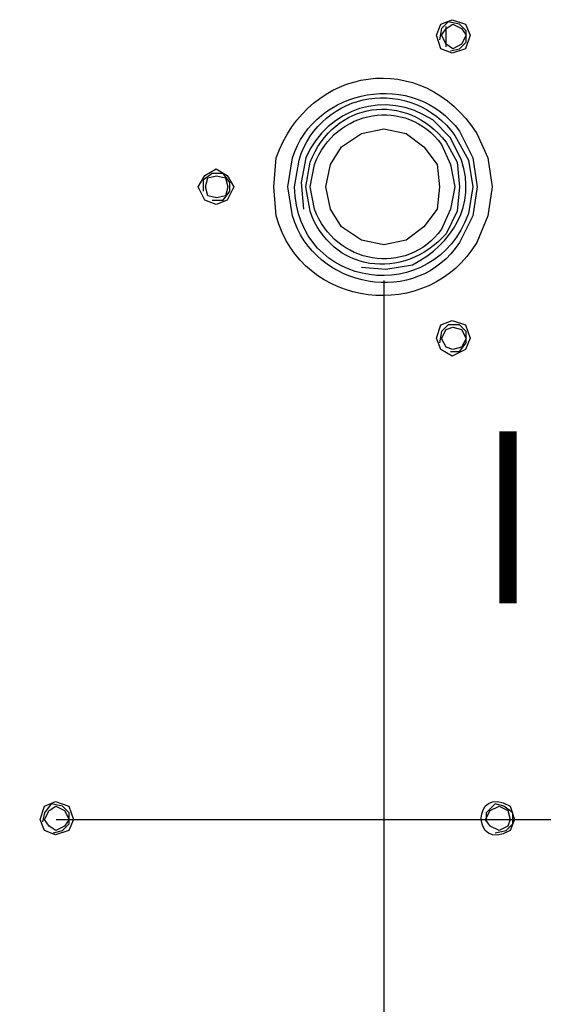
# Model space of a CAD drawing. Units: millimetres. Extents: x -978 to 3972, y 1439 to 4968.
# Drawn here: x 115 to 207, y 3649 to 3821 of the extents above; entities that cross this region are included whole.
import ezdxf
from ezdxf.enums import TextEntityAlignment as Align

# ---------------------------------------------------------------- set-up
doc = ezdxf.new("R2010")
doc.units = ezdxf.units.MM
doc.header["$MEASUREMENT"] = 0
doc.styles.add('SIMPLEX', font='simplex.shx', dxfattribs={"width": 0.7, "height": 2.5})
doc.dimstyles.get("Standard").update_dxf_attribs({"dimtxt": 0.18, "dimasz": 0.18, "dimexe": 0.18, "dimexo": 0.0625, "dimgap": 0.09, "dimtad": 0, "dimtih": 1, "dimtoh": 1, "dimdec": 4, "dimzin": 0, "dimdsep": 46, "dimtxsty": 'Standard', "dimcen": 0.09, "dimadec": 0, "dimazin": 0, "dimtfac": 1, "dimtdec": 4, "dimtofl": 0, "dimtmove": 0, "dimatfit": 3, "dimfxl": 1, "dimtolj": 1, "dimtzin": 0, "dimarcsym": 0})

# ---------------------------------------------------------------- blocks, each defined once
blk = doc.blocks.new('*D11')
at = {"color": 0, "lineweight": -2}
for p, q in [((227.81, 3665.04), (227.81, 3485.77)), ((371.09, 3580.4), (371.09, 3485.77)), ((197.81, 3485.95), (167.81, 3485.95)), ((401.09, 3485.95), (431.09, 3485.95))]:
    blk.add_line(p, q, dxfattribs=at)
at = {"color": 0}
for points in [[(197.81, 3480.95), (197.81, 3490.95), (227.81, 3485.95)], [(401.09, 3490.95), (401.09, 3480.95), (371.09, 3485.95)]]:
    blk.add_solid(points, dxfattribs=at)
at = {"layer": 'Defpoints', "color": 0}
for p in [(227.81, 3665.1), (371.09, 3580.47), (227.81, 3485.95)]:
    blk.add_point(p, dxfattribs=at)
at = {"color": 0, "insert": (296.61, 3485.95), "char_height": 30, "attachment_point": 5}
blk.add_mtext('\\A1;143', dxfattribs=at)
blk = doc.blocks.new('*D12')
at = {"color": 0, "lineweight": -2}
for p, q in [((178.89, 3771.63), (178.89, 3548.26)), ((227.81, 3607.24), (227.81, 3548.26)), ((148.89, 3548.44), (118.89, 3548.44)), ((257.81, 3548.44), (287.81, 3548.44))]:
    blk.add_line(p, q, dxfattribs=at)
at = {"color": 0}
for points in [[(148.89, 3543.44), (148.89, 3553.44), (178.89, 3548.44)], [(257.81, 3553.44), (257.81, 3543.44), (227.81, 3548.44)]]:
    blk.add_solid(points, dxfattribs=at)
at = {"layer": 'Defpoints', "color": 0}
for p in [(178.89, 3771.7), (227.81, 3607.3), (178.89, 3548.44)]:
    blk.add_point(p, dxfattribs=at)
at = {"color": 0, "insert": (208.15, 3548.44), "char_height": 30, "attachment_point": 5}
blk.add_mtext('\\A1;49', dxfattribs=at)
blk = doc.blocks.new('*D14')
at = {"color": 0, "lineweight": -2}
for p, q in [((43.77, 3760.14), (43.77, 3518.02)), ((93.08, 3567.4), (93.08, 3518.02)), ((13.77, 3518.2), (-16.23, 3518.2)), ((123.08, 3518.2), (153.08, 3518.2))]:
    blk.add_line(p, q, dxfattribs=at)
at = {"color": 0}
for points in [[(13.77, 3513.2), (13.77, 3523.2), (43.77, 3518.2)], [(123.08, 3523.2), (123.08, 3513.2), (93.08, 3518.2)]]:
    blk.add_solid(points, dxfattribs=at)
at = {"layer": 'Defpoints', "color": 0}
for p in [(43.77, 3760.2), (93.08, 3567.46), (93.08, 3518.2)]:
    blk.add_point(p, dxfattribs=at)
at = {"color": 0, "insert": (69.46, 3518.2), "char_height": 30, "attachment_point": 5}
blk.add_mtext('\\A1;49', dxfattribs=at)

msp = doc.modelspace()

# ---------------------------------------------------------------- linework, layer by layer
for points, knots in [([(193.94, 3818.11), (193.94, 3818.11), (193.15, 3820.06), (193.15, 3820.06), (193.15, 3820.06), (193.15, 3820.06), (190.82, 3820.83), (190.82, 3820.83), (190.82, 3820.83), (190.82, 3820.83), (188.88, 3820.06), (188.88, 3820.06), (188.88, 3820.06), (188.88, 3820.06), (188.1, 3818.11), (188.1, 3818.11), (188.1, 3818.11), (188.1, 3818.11), (188.88, 3815.78), (188.88, 3815.78), (188.88, 3815.78), (188.88, 3815.78), (190.82, 3815.01), (190.82, 3815.01), (190.82, 3815.01), (190.82, 3815.01), (193.15, 3815.78), (193.15, 3815.78), (193.15, 3815.78), (193.15, 3815.78), (193.94, 3818.11), (193.94, 3818.11)], [0, 0, 0, 0, 0.125, 0.125, 0.125, 0.125, 0.25, 0.25, 0.25, 0.25, 0.375, 0.375, 0.375, 0.375, 0.5, 0.5, 0.5, 0.5, 0.625, 0.625, 0.625, 0.625, 0.75, 0.75, 0.75, 0.75, 0.875, 0.875, 0.875, 0.875, 1, 1, 1, 1]), ([(190.54, 3815.39), (190.54, 3815.39), (192.09, 3815.78), (192.09, 3815.78), (192.09, 3815.78), (192.09, 3815.78), (193.26, 3816.94), (193.26, 3816.94), (193.26, 3816.94), (193.26, 3816.94), (193.26, 3818.89), (193.26, 3818.89), (193.26, 3818.89), (193.26, 3818.89), (192.09, 3820.06), (192.09, 3820.06), (192.09, 3820.06), (192.09, 3820.06), (190.15, 3820.44), (190.15, 3820.44), (190.15, 3820.44), (190.15, 3820.44), (188.98, 3819.28), (188.98, 3819.28), (188.98, 3819.28), (188.98, 3819.28), (188.6, 3817.34), (188.6, 3817.34)], [0, 0, 0, 0, 0.142857, 0.142857, 0.142857, 0.142857, 0.285714, 0.285714, 0.285714, 0.285714, 0.428571, 0.428571, 0.428571, 0.428571, 0.571429, 0.571429, 0.571429, 0.571429, 0.714286, 0.714286, 0.714286, 0.714286, 0.857143, 0.857143, 0.857143, 0.857143, 1, 1, 1, 1]), ([(193.25, 3818.11), (193.25, 3818.11), (192.47, 3819.27), (192.47, 3819.27), (192.47, 3819.27), (192.47, 3819.27), (190.92, 3820.05), (190.92, 3820.05), (190.92, 3820.05), (190.92, 3820.05), (189.76, 3819.27), (189.76, 3819.27), (189.76, 3819.27), (189.76, 3819.27), (188.98, 3818.11), (188.98, 3818.11), (188.98, 3818.11), (188.98, 3818.11), (189.76, 3816.55), (189.76, 3816.55), (189.76, 3816.55), (189.76, 3816.55), (190.92, 3815.77), (190.92, 3815.77), (190.92, 3815.77), (190.92, 3815.77), (192.47, 3816.55), (192.47, 3816.55), (192.47, 3816.55), (192.47, 3816.55), (193.25, 3818.11), (193.25, 3818.11)], [0, 0, 0, 0, 0.125, 0.125, 0.125, 0.125, 0.25, 0.25, 0.25, 0.25, 0.375, 0.375, 0.375, 0.375, 0.5, 0.5, 0.5, 0.5, 0.625, 0.625, 0.625, 0.625, 0.75, 0.75, 0.75, 0.75, 0.875, 0.875, 0.875, 0.875, 1, 1, 1, 1]), ([(197.81, 3791.71), (197.81, 3791.71), (197.04, 3796.75), (197.04, 3796.75), (197.04, 3796.75), (197.04, 3796.75), (195.1, 3801.01), (195.1, 3801.01), (195.1, 3801.01), (185.63, 3815.89), (165.82, 3812.84), (160.15, 3796.75), (160.15, 3796.75), (160.15, 3796.75), (159.76, 3791.71), (159.76, 3791.71), (159.76, 3791.71), (159.76, 3791.71), (160.15, 3786.66), (160.15, 3786.66), (160.15, 3786.66), (164.58, 3770.28), (186.76, 3767.88), (195.1, 3782), (195.1, 3782), (195.1, 3782), (197.04, 3786.66), (197.04, 3786.66), (197.04, 3786.66), (197.04, 3786.66), (197.81, 3791.71), (197.81, 3791.71)], [0, 0, 0, 0, 0.125, 0.125, 0.125, 0.125, 0.25, 0.25, 0.25, 0.25, 0.375, 0.375, 0.375, 0.375, 0.5, 0.5, 0.5, 0.5, 0.625, 0.625, 0.625, 0.625, 0.75, 0.75, 0.75, 0.75, 0.875, 0.875, 0.875, 0.875, 1, 1, 1, 1]), ([(195.19, 3791.7), (195.19, 3791.7), (194.42, 3796.74), (194.42, 3796.74), (194.42, 3796.74), (194.42, 3796.74), (192.09, 3801.4), (192.09, 3801.4), (192.09, 3801.4), (184.18, 3812.26), (166.86, 3808.96), (162.98, 3796.74), (162.98, 3796.74), (162.98, 3796.74), (162.19, 3791.7), (162.19, 3791.7), (162.19, 3791.7), (162.19, 3791.7), (162.98, 3786.65), (162.98, 3786.65), (162.98, 3786.65), (166.85, 3773.88), (184.69, 3770.55), (192.09, 3782), (192.09, 3782), (192.09, 3782), (194.42, 3786.65), (194.42, 3786.65), (194.42, 3786.65), (194.42, 3786.65), (195.19, 3791.7), (195.19, 3791.7)], [0, 0, 0, 0, 0.125, 0.125, 0.125, 0.125, 0.25, 0.25, 0.25, 0.25, 0.375, 0.375, 0.375, 0.375, 0.5, 0.5, 0.5, 0.5, 0.625, 0.625, 0.625, 0.625, 0.75, 0.75, 0.75, 0.75, 0.875, 0.875, 0.875, 0.875, 1, 1, 1, 1]), ([(194.42, 3791.7), (194.42, 3791.7), (193.65, 3796.36), (193.65, 3796.36), (193.65, 3796.36), (193.65, 3796.36), (191.32, 3800.63), (191.32, 3800.63), (191.32, 3800.63), (183.77, 3811.09), (167.92, 3808.67), (164.14, 3796.36), (164.14, 3796.36), (164.14, 3796.36), (163.37, 3791.7), (163.37, 3791.7), (163.37, 3791.7), (163.6, 3773.65), (187.82, 3770.51), (193.65, 3787.03), (193.65, 3787.03), (193.65, 3787.03), (194.42, 3791.7), (194.42, 3791.7)], [0, 0, 0, 0, 0.166667, 0.166667, 0.166667, 0.166667, 0.333333, 0.333333, 0.333333, 0.333333, 0.5, 0.5, 0.5, 0.5, 0.666667, 0.666667, 0.666667, 0.666667, 0.833333, 0.833333, 0.833333, 0.833333, 1, 1, 1, 1]), ([(175.01, 3777.72), (175.01, 3777.72), (179.28, 3777.33), (179.28, 3777.33), (179.28, 3777.33), (179.28, 3777.33), (183.94, 3778.11), (183.94, 3778.11), (183.94, 3778.11), (190.95, 3781.81), (195, 3788.45), (192.48, 3796.36), (192.48, 3796.36), (192.48, 3796.36), (190.54, 3800.24), (190.54, 3800.24), (190.54, 3800.24), (190.54, 3800.24), (187.43, 3803.35), (187.43, 3803.35), (187.43, 3803.35), (179.15, 3808.8), (169.13, 3805.4), (165.31, 3796.74), (165.31, 3796.74), (165.31, 3796.74), (164.53, 3792.48), (164.53, 3792.48), (164.53, 3792.48), (164.53, 3792.48), (164.92, 3787.82), (164.92, 3787.82)], [0, 0, 0, 0, 0.125, 0.125, 0.125, 0.125, 0.25, 0.25, 0.25, 0.25, 0.375, 0.375, 0.375, 0.375, 0.5, 0.5, 0.5, 0.5, 0.625, 0.625, 0.625, 0.625, 0.75, 0.75, 0.75, 0.75, 0.875, 0.875, 0.875, 0.875, 1, 1, 1, 1]), ([(192.09, 3791.7), (192.09, 3791.7), (191.71, 3795.97), (191.71, 3795.97), (191.71, 3795.97), (191.71, 3795.97), (189.76, 3799.47), (189.76, 3799.47), (189.76, 3799.47), (182.8, 3808.46), (170.18, 3806.67), (166.07, 3795.97), (166.07, 3795.97), (166.07, 3795.97), (165.31, 3791.7), (165.31, 3791.7), (165.31, 3791.7), (165.31, 3791.7), (166.07, 3787.43), (166.07, 3787.43), (166.07, 3787.43), (169.72, 3776.93), (182.3, 3775.05), (189.76, 3783.53), (189.76, 3783.53), (189.76, 3783.53), (191.71, 3787.43), (191.71, 3787.43), (191.71, 3787.43), (191.71, 3787.43), (192.09, 3791.7), (192.09, 3791.7)], [0, 0, 0, 0, 0.125, 0.125, 0.125, 0.125, 0.25, 0.25, 0.25, 0.25, 0.375, 0.375, 0.375, 0.375, 0.5, 0.5, 0.5, 0.5, 0.625, 0.625, 0.625, 0.625, 0.75, 0.75, 0.75, 0.75, 0.875, 0.875, 0.875, 0.875, 1, 1, 1, 1]), ([(191.32, 3791.7), (191.32, 3791.7), (190.54, 3795.58), (190.54, 3795.58), (190.54, 3795.58), (190.54, 3795.58), (188.99, 3799.08), (188.99, 3799.08), (188.99, 3799.08), (182.79, 3807.46), (170.38, 3805.2), (166.85, 3795.58), (166.85, 3795.58), (166.85, 3795.58), (166.08, 3791.7), (166.08, 3791.7), (166.08, 3791.7), (166.08, 3791.7), (166.85, 3787.81), (166.85, 3787.81), (166.85, 3787.81), (170.38, 3778.2), (182.79, 3775.93), (188.99, 3784.31), (188.99, 3784.31), (188.99, 3784.31), (190.54, 3787.81), (190.54, 3787.81), (190.54, 3787.81), (190.54, 3787.81), (191.32, 3791.7), (191.32, 3791.7)], [0, 0, 0, 0, 0.125, 0.125, 0.125, 0.125, 0.25, 0.25, 0.25, 0.25, 0.375, 0.375, 0.375, 0.375, 0.5, 0.5, 0.5, 0.5, 0.625, 0.625, 0.625, 0.625, 0.75, 0.75, 0.75, 0.75, 0.875, 0.875, 0.875, 0.875, 1, 1, 1, 1]), ([(188.62, 3791.68), (188.62, 3791.68), (188.23, 3795.57), (188.23, 3795.57), (188.23, 3795.57), (188.23, 3795.57), (185.91, 3798.68), (185.91, 3798.68), (185.91, 3798.68), (185.91, 3798.68), (182.79, 3801), (182.79, 3801), (182.79, 3801), (182.79, 3801), (178.92, 3801.78), (178.92, 3801.78), (178.92, 3801.78), (178.92, 3801.78), (175.04, 3801), (175.04, 3801), (175.04, 3801), (175.04, 3801), (171.54, 3798.68), (171.54, 3798.68), (171.54, 3798.68), (171.54, 3798.68), (169.6, 3795.57), (169.6, 3795.57), (169.6, 3795.57), (169.6, 3795.57), (168.82, 3791.68), (168.82, 3791.68), (168.82, 3791.68), (168.82, 3791.68), (169.6, 3787.8), (169.6, 3787.8), (169.6, 3787.8), (169.6, 3787.8), (171.54, 3784.7), (171.54, 3784.7), (171.54, 3784.7), (171.54, 3784.7), (175.04, 3782.38), (175.04, 3782.38), (175.04, 3782.38), (175.04, 3782.38), (178.92, 3781.59), (178.92, 3781.59), (178.92, 3781.59), (178.92, 3781.59), (182.79, 3782.38), (182.79, 3782.38), (182.79, 3782.38), (182.79, 3782.38), (185.91, 3784.7), (185.91, 3784.7), (185.91, 3784.7), (185.91, 3784.7), (188.23, 3787.8), (188.23, 3787.8), (188.23, 3787.8), (188.23, 3787.8), (188.62, 3791.68), (188.62, 3791.68)], [0, 0, 0, 0, 0.0625, 0.0625, 0.0625, 0.0625, 0.125, 0.125, 0.125, 0.125, 0.1875, 0.1875, 0.1875, 0.1875, 0.25, 0.25, 0.25, 0.25, 0.3125, 0.3125, 0.3125, 0.3125, 0.375, 0.375, 0.375, 0.375, 0.4375, 0.4375, 0.4375, 0.4375, 0.5, 0.5, 0.5, 0.5, 0.5625, 0.5625, 0.5625, 0.5625, 0.625, 0.625, 0.625, 0.625, 0.6875, 0.6875, 0.6875, 0.6875, 0.75, 0.75, 0.75, 0.75, 0.8125, 0.8125, 0.8125, 0.8125, 0.875, 0.875, 0.875, 0.875, 0.9375, 0.9375, 0.9375, 0.9375, 1, 1, 1, 1]), ([(152.78, 3791.71), (152.78, 3791.71), (151.61, 3793.66), (151.61, 3793.66), (151.61, 3793.66), (151.61, 3793.66), (149.67, 3794.81), (149.67, 3794.81), (149.67, 3794.81), (149.67, 3794.81), (147.73, 3793.66), (147.73, 3793.66), (147.73, 3793.66), (147.73, 3793.66), (146.56, 3791.71), (146.56, 3791.71), (146.56, 3791.71), (146.56, 3791.71), (147.73, 3789.38), (147.73, 3789.38), (147.73, 3789.38), (147.73, 3789.38), (149.67, 3788.61), (149.67, 3788.61), (149.67, 3788.61), (149.67, 3788.61), (151.61, 3789.38), (151.61, 3789.38), (151.61, 3789.38), (151.61, 3789.38), (152.78, 3791.71), (152.78, 3791.71)], [0, 0, 0, 0, 0.125, 0.125, 0.125, 0.125, 0.25, 0.25, 0.25, 0.25, 0.375, 0.375, 0.375, 0.375, 0.5, 0.5, 0.5, 0.5, 0.625, 0.625, 0.625, 0.625, 0.75, 0.75, 0.75, 0.75, 0.875, 0.875, 0.875, 0.875, 1, 1, 1, 1]), ([(148.99, 3789.38), (148.99, 3789.38), (150.94, 3789.38), (150.94, 3789.38), (150.94, 3789.38), (150.94, 3789.38), (152.1, 3790.93), (152.1, 3790.93), (152.1, 3790.93), (152.1, 3790.93), (152.1, 3792.48), (152.1, 3792.48), (152.1, 3792.48), (152.1, 3792.48), (150.94, 3794.04), (150.94, 3794.04), (150.94, 3794.04), (150.94, 3794.04), (148.99, 3794.04), (148.99, 3794.04), (148.99, 3794.04), (148.99, 3794.04), (147.44, 3792.87), (147.44, 3792.87), (147.44, 3792.87), (147.44, 3792.87), (147.44, 3790.93), (147.44, 3790.93)], [0, 0, 0, 0, 0.142857, 0.142857, 0.142857, 0.142857, 0.285714, 0.285714, 0.285714, 0.285714, 0.428571, 0.428571, 0.428571, 0.428571, 0.571429, 0.571429, 0.571429, 0.571429, 0.714286, 0.714286, 0.714286, 0.714286, 0.857143, 0.857143, 0.857143, 0.857143, 1, 1, 1, 1]), ([(151.7, 3791.7), (151.7, 3791.7), (151.32, 3793.25), (151.32, 3793.25), (151.32, 3793.25), (151.32, 3793.25), (149.76, 3793.64), (149.76, 3793.64), (149.76, 3793.64), (149.76, 3793.64), (148.22, 3793.25), (148.22, 3793.25), (148.22, 3793.25), (148.22, 3793.25), (147.82, 3791.7), (147.82, 3791.7), (147.82, 3791.7), (147.82, 3791.7), (148.22, 3790.15), (148.22, 3790.15), (148.22, 3790.15), (148.22, 3790.15), (149.76, 3789.76), (149.76, 3789.76), (149.76, 3789.76), (149.76, 3789.76), (151.32, 3790.15), (151.32, 3790.15), (151.32, 3790.15), (151.32, 3790.15), (151.7, 3791.7), (151.7, 3791.7)], [0, 0, 0, 0, 0.125, 0.125, 0.125, 0.125, 0.25, 0.25, 0.25, 0.25, 0.375, 0.375, 0.375, 0.375, 0.5, 0.5, 0.5, 0.5, 0.625, 0.625, 0.625, 0.625, 0.75, 0.75, 0.75, 0.75, 0.875, 0.875, 0.875, 0.875, 1, 1, 1, 1]), ([(193.94, 3765.31), (193.94, 3765.31), (193.15, 3767.63), (193.15, 3767.63), (193.15, 3767.63), (193.15, 3767.63), (190.82, 3768.41), (190.82, 3768.41), (190.82, 3768.41), (190.82, 3768.41), (188.88, 3767.63), (188.88, 3767.63), (188.88, 3767.63), (188.88, 3767.63), (188.1, 3765.31), (188.1, 3765.31), (188.1, 3765.31), (188.1, 3765.31), (188.88, 3763.37), (188.88, 3763.37), (188.88, 3763.37), (188.88, 3763.37), (190.82, 3762.2), (190.82, 3762.2), (190.82, 3762.2), (190.82, 3762.2), (193.15, 3763.37), (193.15, 3763.37), (193.15, 3763.37), (193.15, 3763.37), (193.94, 3765.31), (193.94, 3765.31)], [0, 0, 0, 0, 0.125, 0.125, 0.125, 0.125, 0.25, 0.25, 0.25, 0.25, 0.375, 0.375, 0.375, 0.375, 0.5, 0.5, 0.5, 0.5, 0.625, 0.625, 0.625, 0.625, 0.75, 0.75, 0.75, 0.75, 0.875, 0.875, 0.875, 0.875, 1, 1, 1, 1]), ([(190.54, 3762.97), (190.54, 3762.97), (192.09, 3762.97), (192.09, 3762.97), (192.09, 3762.97), (192.09, 3762.97), (193.26, 3764.52), (193.26, 3764.52), (193.26, 3764.52), (193.26, 3764.52), (193.26, 3766.47), (193.26, 3766.47), (193.26, 3766.47), (193.26, 3766.47), (192.09, 3767.63), (192.09, 3767.63), (192.09, 3767.63), (192.09, 3767.63), (190.15, 3767.63), (190.15, 3767.63), (190.15, 3767.63), (190.15, 3767.63), (188.98, 3766.47), (188.98, 3766.47), (188.98, 3766.47), (188.98, 3766.47), (188.6, 3764.52), (188.6, 3764.52)], [0, 0, 0, 0, 0.142857, 0.142857, 0.142857, 0.142857, 0.285714, 0.285714, 0.285714, 0.285714, 0.428571, 0.428571, 0.428571, 0.428571, 0.571429, 0.571429, 0.571429, 0.571429, 0.714286, 0.714286, 0.714286, 0.714286, 0.857143, 0.857143, 0.857143, 0.857143, 1, 1, 1, 1]), ([(193.25, 3765.29), (193.25, 3765.29), (192.47, 3766.85), (192.47, 3766.85), (192.47, 3766.85), (192.47, 3766.85), (190.92, 3767.24), (190.92, 3767.24), (190.92, 3767.24), (190.92, 3767.24), (189.76, 3766.85), (189.76, 3766.85), (189.76, 3766.85), (189.76, 3766.85), (188.98, 3765.29), (188.98, 3765.29), (188.98, 3765.29), (188.98, 3765.29), (189.76, 3763.74), (189.76, 3763.74), (189.76, 3763.74), (189.76, 3763.74), (190.92, 3763.35), (190.92, 3763.35), (190.92, 3763.35), (190.92, 3763.35), (192.47, 3763.74), (192.47, 3763.74), (192.47, 3763.74), (192.47, 3763.74), (193.25, 3765.29), (193.25, 3765.29)], [0, 0, 0, 0, 0.125, 0.125, 0.125, 0.125, 0.25, 0.25, 0.25, 0.25, 0.375, 0.375, 0.375, 0.375, 0.5, 0.5, 0.5, 0.5, 0.625, 0.625, 0.625, 0.625, 0.75, 0.75, 0.75, 0.75, 0.875, 0.875, 0.875, 0.875, 1, 1, 1, 1]), ([(89.11, 3667.84), (89.11, 3667.84), (93.38, 3667.45), (93.38, 3667.45), (93.38, 3667.45), (129.02, 3676.43), (87.32, 3717.4), (78.63, 3682.21), (78.63, 3682.21), (78.63, 3682.21), (79.01, 3677.94), (79.01, 3677.94)], [0, 0, 0, 0, 0.333333, 0.333333, 0.333333, 0.333333, 0.666667, 0.666667, 0.666667, 0.666667, 1, 1, 1, 1]), ([(201.7, 3681.44), (201.7, 3681.44), (200.92, 3683.76), (200.92, 3683.76), (200.92, 3683.76), (194.23, 3687.74), (194.21, 3675.52), (200.92, 3679.5), (200.92, 3679.5), (200.92, 3679.5), (201.7, 3681.44), (201.7, 3681.44)], [0, 0, 0, 0, 0.333333, 0.333333, 0.333333, 0.333333, 0.666667, 0.666667, 0.666667, 0.666667, 1, 1, 1, 1]), ([(124.82, 3681.44), (124.82, 3681.44), (124.04, 3683.76), (124.04, 3683.76), (124.04, 3683.76), (124.04, 3683.76), (121.71, 3684.54), (121.71, 3684.54), (121.71, 3684.54), (121.71, 3684.54), (119.77, 3683.76), (119.77, 3683.76), (119.77, 3683.76), (119.77, 3683.76), (118.99, 3681.44), (118.99, 3681.44), (118.99, 3681.44), (118.99, 3681.44), (119.77, 3679.5), (119.77, 3679.5), (119.77, 3679.5), (119.77, 3679.5), (121.71, 3678.72), (121.71, 3678.72), (121.71, 3678.72), (121.71, 3678.72), (124.04, 3679.5), (124.04, 3679.5), (124.04, 3679.5), (124.04, 3679.5), (124.82, 3681.44), (124.82, 3681.44)], [0, 0, 0, 0, 0.125, 0.125, 0.125, 0.125, 0.25, 0.25, 0.25, 0.25, 0.375, 0.375, 0.375, 0.375, 0.5, 0.5, 0.5, 0.5, 0.625, 0.625, 0.625, 0.625, 0.75, 0.75, 0.75, 0.75, 0.875, 0.875, 0.875, 0.875, 1, 1, 1, 1]), ([(121.34, 3679.1), (121.34, 3679.1), (122.89, 3679.5), (122.89, 3679.5), (122.89, 3679.5), (122.89, 3679.5), (124.06, 3680.65), (124.06, 3680.65), (124.06, 3680.65), (124.06, 3680.65), (124.06, 3682.59), (124.06, 3682.59), (124.06, 3682.59), (124.06, 3682.59), (122.89, 3683.76), (122.89, 3683.76), (122.89, 3683.76), (122.89, 3683.76), (120.95, 3684.15), (120.95, 3684.15), (120.95, 3684.15), (120.95, 3684.15), (119.78, 3682.59), (119.78, 3682.59), (119.78, 3682.59), (119.78, 3682.59), (119.4, 3681.04), (119.4, 3681.04)], [0, 0, 0, 0, 0.142857, 0.142857, 0.142857, 0.142857, 0.285714, 0.285714, 0.285714, 0.285714, 0.428571, 0.428571, 0.428571, 0.428571, 0.571429, 0.571429, 0.571429, 0.571429, 0.714286, 0.714286, 0.714286, 0.714286, 0.857143, 0.857143, 0.857143, 0.857143, 1, 1, 1, 1]), ([(124.06, 3681.44), (124.06, 3681.44), (123.28, 3682.99), (123.28, 3682.99), (123.28, 3682.99), (123.28, 3682.99), (121.73, 3683.76), (121.73, 3683.76), (121.73, 3683.76), (121.73, 3683.76), (120.56, 3682.99), (120.56, 3682.99), (120.56, 3682.99), (120.56, 3682.99), (119.78, 3681.44), (119.78, 3681.44), (119.78, 3681.44), (119.78, 3681.44), (120.56, 3680.26), (120.56, 3680.26), (120.56, 3680.26), (120.56, 3680.26), (121.73, 3679.5), (121.73, 3679.5), (121.73, 3679.5), (121.73, 3679.5), (123.28, 3680.26), (123.28, 3680.26), (123.28, 3680.26), (123.28, 3680.26), (124.06, 3681.44), (124.06, 3681.44)], [0, 0, 0, 0, 0.125, 0.125, 0.125, 0.125, 0.25, 0.25, 0.25, 0.25, 0.375, 0.375, 0.375, 0.375, 0.5, 0.5, 0.5, 0.5, 0.625, 0.625, 0.625, 0.625, 0.75, 0.75, 0.75, 0.75, 0.875, 0.875, 0.875, 0.875, 1, 1, 1, 1]), ([(200.94, 3681.42), (200.94, 3681.42), (200.55, 3682.98), (200.55, 3682.98), (200.55, 3682.98), (200.55, 3682.98), (198.99, 3683.74), (198.99, 3683.74), (198.99, 3683.74), (198.99, 3683.74), (197.44, 3682.98), (197.44, 3682.98), (197.44, 3682.98), (197.44, 3682.98), (196.66, 3681.42), (196.66, 3681.42), (196.66, 3681.42), (196.66, 3681.42), (197.44, 3680.26), (197.44, 3680.26), (197.44, 3680.26), (197.44, 3680.26), (198.99, 3679.48), (198.99, 3679.48), (198.99, 3679.48), (198.99, 3679.48), (200.55, 3680.26), (200.55, 3680.26), (200.55, 3680.26), (200.55, 3680.26), (200.94, 3681.42), (200.94, 3681.42)], [0, 0, 0, 0, 0.125, 0.125, 0.125, 0.125, 0.25, 0.25, 0.25, 0.25, 0.375, 0.375, 0.375, 0.375, 0.5, 0.5, 0.5, 0.5, 0.625, 0.625, 0.625, 0.625, 0.75, 0.75, 0.75, 0.75, 0.875, 0.875, 0.875, 0.875, 1, 1, 1, 1]), ([(198.3, 3679.09), (198.3, 3679.09), (200.24, 3679.49), (200.24, 3679.49), (200.24, 3679.49), (200.24, 3679.49), (201.41, 3680.64), (201.41, 3680.64), (201.41, 3680.64), (201.41, 3680.64), (201.41, 3682.59), (201.41, 3682.59), (201.41, 3682.59), (201.41, 3682.59), (199.86, 3683.75), (199.86, 3683.75), (199.86, 3683.75), (199.86, 3683.75), (198.3, 3684.14), (198.3, 3684.14), (198.3, 3684.14), (198.3, 3684.14), (196.75, 3682.59), (196.75, 3682.59), (196.75, 3682.59), (196.75, 3682.59), (196.75, 3681.03), (196.75, 3681.03)], [0, 0, 0, 0, 0.142857, 0.142857, 0.142857, 0.142857, 0.285714, 0.285714, 0.285714, 0.285714, 0.428571, 0.428571, 0.428571, 0.428571, 0.571429, 0.571429, 0.571429, 0.571429, 0.714286, 0.714286, 0.714286, 0.714286, 0.857143, 0.857143, 0.857143, 0.857143, 1, 1, 1, 1])]:
    msp.add_open_spline(points, degree=3, knots=knots)
for points in [[(189.76, 3816.13), (189.76, 3816.13), (189.76, 3819.63), (189.76, 3819.63)], [(178.89, 3775.38), (178.89, 3775.38), (178.89, 3469.42), (178.89, 3469.42)], [(178.89, 3775.38), (178.89, 3775.38), (178.89, 3469.42), (178.89, 3469.42)], [(121.82, 3681.42), (121.82, 3681.42), (460.78, 3681.42), (460.78, 3681.42)], [(123.77, 3681.42), (123.77, 3681.42), (460.78, 3681.42), (460.78, 3681.42)]]:
    msp.add_open_spline(points, degree=3)

# ---------------------------------------------------------------- texts
at = {"style": 'SIMPLEX', "width": 0.8}
msp.add_text('IN-S', height=30, dxfattribs=at).set_placement((227.81, 3734.09), align=Align.MIDDLE_CENTER)

# ---------------------------------------------------------------- dimensions: what is measured, and where the dimension line sits
for base, p1, p2, picture, middle in [((178.89, 3548.44), (227.81, 3607.3), (178.89, 3771.7), '*D12', (208.15, 3548.44)), ((93.08, 3518.2), (43.77, 3760.2), (93.08, 3567.46), '*D14', (69.46, 3518.2)), ((227.81, 3485.95), (371.09, 3580.47), (227.81, 3665.1), '*D11', (296.61, 3485.95))]:
    dim = msp.add_linear_dim(base=base, p1=p1, p2=p2, angle=180, dimstyle='Standard', override={"dimtxt": 30, "dimasz": 30, "dimgap": 10, "dimdec": 0})
    dim.commit()
    dim.dimension.update_dxf_attribs({"geometry": picture, "text_midpoint": middle, "dimtype": 160})

doc.saveas('drawing.dxf')
